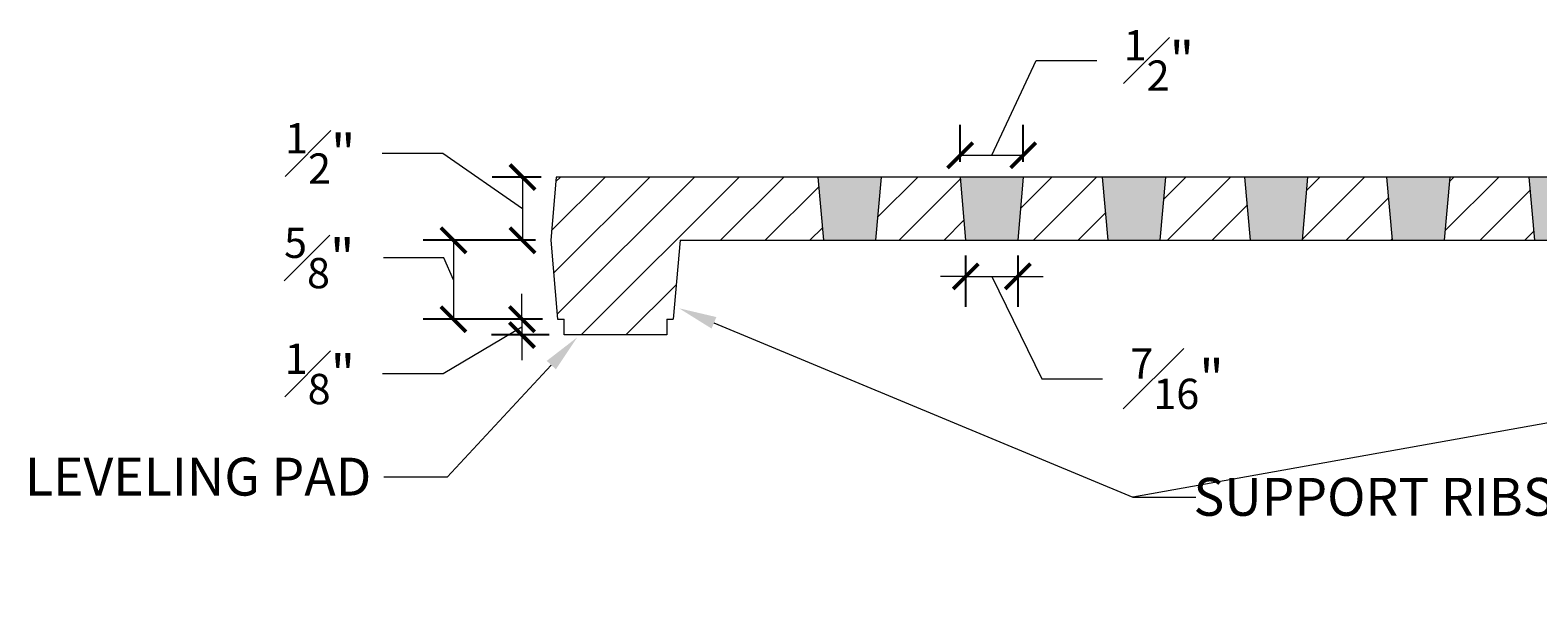
# Model space of a CAD drawing. Units: inches. Extents: x 536947.2 to 537014.8, y 716862.8 to 716956.2.
# Drawn here: x 536947.2 to 536959.2, y 716862.8 to 716867.3 of the extents above; entities that cross this region are included whole.
import ezdxf
from ezdxf import colors
from ezdxf.entities.mleader import LeaderData, LeaderLine
from ezdxf.math import Vec2, Vec3

# ---------------------------------------------------------------- set-up
doc = ezdxf.new("R2010")
doc.units = ezdxf.units.IN
doc.header["$LTSCALE"] = 0.1
doc.header["$MEASUREMENT"] = 0
doc.header["$PDMODE"] = 35
doc.layers.get('0').update_dxf_attribs({"linetype": 'CONTINUOUS'})
doc.layers.get('Defpoints').update_dxf_attribs({"color": 6, "linetype": 'CONTINUOUS'})
for name, color, linetype, lineweight in [('A_DIM1', 1, 'CONTINUOUS', 5), ('A_DRAW1', 1, 'CONTINUOUS', 13), ('A_HATCH1', 1, 'CONTINUOUS', 9)]:
    doc.layers.add(name, color=color, linetype=linetype, lineweight=lineweight)
doc.layers.add('A_HATCH2', color=8, linetype='CONTINUOUS')
doc.styles.add('Tahoma_Notes', font='TAHOMA.TTF', dxfattribs={"height": 0.075})
doc.styles.add('Tahoma_Specs', font='TAHOMA.TTF', dxfattribs={"height": 0.075})
doc.dimstyles.new('UrbanAcc_Horizontal', dxfattribs={"dimtxt": 0.075, "dimasz": 0.05, "dimexe": 0.06, "dimexo": 0.03, "dimgap": 0.06, "dimtad": 0, "dimtih": 1, "dimtoh": 1, "dimdec": 4, "dimlfac": -1, "dimzin": 0, "dimdsep": 46, "dimlunit": 4, "dimtxsty": 'Tahoma_Specs', "dimblk": 'ARCHTICK', "dimcen": 0.1, "dimclrd": 1, "dimclre": 1, "dimclrt": 1, "dimadec": 0, "dimazin": 0, "dimtfac": 0.8, "dimtdec": 4, "dimtofl": 0, "dimtmove": 1, "dimatfit": 3, "dimfxl": 0.18, "dimfrac": 1, "dimtolj": 1, "dimtzin": 0, "dimlwd": -1, "dimarcsym": 0})

# ---------------------------------------------------------------- blocks, each defined once
blk = doc.blocks.new('_ARCHTICK')
at = {"color": 0, "linetype": 'ByBlock', "const_width": 0.15}
blk.add_lwpolyline([(-0.5, -0.5), (0.5, 0.5)], dxfattribs=at)
blk = doc.blocks.new('*D25')
at = {"layer": 'A_DIM1', "color": 1}
for p, q in [((536954.839, 716866.283), (536955.191, 716867.034)), ((536955.191, 716867.034), (536955.671, 716867.034)), ((536954.589, 716866.283), (536955.089, 716866.283))]:
    blk.add_line(p, q, dxfattribs=at)
at = {"layer": 'A_DIM1', "color": 1, "lineweight": -2}
for p, q in [((536954.589, 716866.23), (536954.589, 716866.523)), ((536955.089, 716866.23), (536955.089, 716866.523))]:
    blk.add_line(p, q, dxfattribs=at)
at = {"layer": 'Defpoints', "color": 0}
for p in [(536955.089, 716866.283), (536954.589, 716866.11), (536955.089, 716866.11)]:
    blk.add_point(p, dxfattribs=at)
at = {"layer": 'A_DIM1', "color": 1, "xscale": 0.2, "yscale": 0.2, "zscale": 0.2, "rotation": 180}
blk.add_blockref('_ARCHTICK', (536954.589, 716866.283), dxfattribs=at)
at = {"layer": 'A_DIM1', "color": 1, "xscale": 0.2, "yscale": 0.2, "zscale": 0.2}
blk.add_blockref('_ARCHTICK', (536955.089, 716866.283), dxfattribs=at)
at = {"layer": 'A_DIM1', "color": 1, "insert": (536956.162, 716867.034), "char_height": 0.3, "attachment_point": 5, "style": 'Tahoma_Specs'}
blk.add_mtext('\\A1;{\\H0.800000x;\\S1#2;}"', dxfattribs=at)
blk = doc.blocks.new('*D26')
at = {"layer": 'A_DIM1', "color": 1, "lineweight": -2}
for p, q in [((536954.633, 716865.49), (536954.633, 716865.084)), ((536955.046, 716865.49), (536955.046, 716865.084))]:
    blk.add_line(p, q, dxfattribs=at)
at = {"layer": 'A_DIM1', "color": 1}
for p, q in [((536954.633, 716865.324), (536954.433, 716865.324)), ((536954.633, 716865.324), (536955.046, 716865.324)), ((536954.839, 716865.324), (536955.236, 716864.514)), ((536955.046, 716865.324), (536955.246, 716865.324)), ((536955.236, 716864.514), (536955.716, 716864.514))]:
    blk.add_line(p, q, dxfattribs=at)
at = {"layer": 'Defpoints', "color": 0}
for p in [(536954.633, 716865.61), (536955.046, 716865.61), (536955.046, 716865.324)]:
    blk.add_point(p, dxfattribs=at)
at = {"layer": 'A_DIM1', "color": 1, "xscale": 0.2, "yscale": 0.2, "zscale": 0.2}
blk.add_blockref('_ARCHTICK', (536954.633, 716865.324), dxfattribs=at)
at = {"layer": 'A_DIM1', "color": 1, "xscale": 0.2, "yscale": 0.2, "zscale": 0.2, "rotation": 180}
blk.add_blockref('_ARCHTICK', (536955.046, 716865.324), dxfattribs=at)
at = {"layer": 'A_DIM1', "color": 1, "insert": (536956.306, 716864.514), "char_height": 0.3, "attachment_point": 5, "style": 'Tahoma_Specs'}
blk.add_mtext('\\A1;{\\H0.800000x;\\S7#16;}"', dxfattribs=at)
blk = doc.blocks.new('*D28')
at = {"layer": 'A_DIM1', "color": 1}
for p, q in [((536950.497, 716866.298), (536950.017, 716866.298)), ((536951.126, 716865.86), (536950.497, 716866.298)), ((536951.126, 716866.11), (536951.126, 716865.61))]:
    blk.add_line(p, q, dxfattribs=at)
at = {"layer": 'A_DIM1', "color": 1, "lineweight": -2}
for p, q in [((536951.273, 716866.11), (536950.886, 716866.11)), ((536951.229, 716865.61), (536950.886, 716865.61))]:
    blk.add_line(p, q, dxfattribs=at)
at = {"layer": 'Defpoints', "color": 0}
for p in [(536951.393, 716866.11), (536951.126, 716865.61), (536951.349, 716865.61)]:
    blk.add_point(p, dxfattribs=at)
at = {"layer": 'A_DIM1', "color": 1, "xscale": 0.2, "yscale": 0.2, "zscale": 0.2}
for p, rotation in [((536951.126, 716866.11), 90), ((536951.126, 716865.61), 270)]:
    blk.add_blockref('_ARCHTICK', p, dxfattribs=dict(at, rotation=rotation))
at = {"layer": 'A_DIM1', "color": 1, "insert": (536949.526, 716866.298), "char_height": 0.3, "attachment_point": 5, "style": 'Tahoma_Specs'}
blk.add_mtext('\\A1;{\\H0.800000x;\\S1#2;}"', dxfattribs=at)
blk = doc.blocks.new('*D29')
at = {"layer": 'A_DIM1', "color": 1, "lineweight": -2}
for p, q in [((536951.229, 716865.61), (536950.34, 716865.61)), ((536951.284, 716864.985), (536950.34, 716864.985))]:
    blk.add_line(p, q, dxfattribs=at)
at = {"layer": 'A_DIM1', "color": 1}
for p, q in [((536950.58, 716865.61), (536950.58, 716864.985)), ((536950.505, 716865.47), (536950.025, 716865.47)), ((536950.58, 716865.298), (536950.505, 716865.47))]:
    blk.add_line(p, q, dxfattribs=at)
at = {"layer": 'Defpoints', "color": 0}
for p in [(536951.349, 716865.61), (536950.58, 716864.985), (536951.404, 716864.985)]:
    blk.add_point(p, dxfattribs=at)
at = {"layer": 'A_DIM1', "color": 1, "xscale": 0.2, "yscale": 0.2, "zscale": 0.2}
for p, rotation in [((536950.58, 716865.61), 90), ((536950.58, 716864.985), 270)]:
    blk.add_blockref('_ARCHTICK', p, dxfattribs=dict(at, rotation=rotation))
at = {"layer": 'A_DIM1', "color": 1, "insert": (536949.518, 716865.47), "char_height": 0.3, "attachment_point": 5, "style": 'Tahoma_Specs'}
blk.add_mtext('\\A1;{\\H0.800000x;\\S5#8;}"', dxfattribs=at)
blk = doc.blocks.new('*D30')
at = {"layer": 'A_DIM1', "color": 1}
for p, q in [((536951.122, 716864.985), (536951.122, 716865.185)), ((536951.122, 716864.985), (536951.122, 716864.86)), ((536951.122, 716864.923), (536950.498, 716864.552)), ((536951.122, 716864.86), (536951.122, 716864.66)), ((536950.498, 716864.552), (536950.018, 716864.552))]:
    blk.add_line(p, q, dxfattribs=at)
at = {"layer": 'A_DIM1', "color": 1, "lineweight": -2}
for p, q in [((536951.284, 716864.985), (536950.882, 716864.985)), ((536951.336, 716864.86), (536950.882, 716864.86))]:
    blk.add_line(p, q, dxfattribs=at)
at = {"layer": 'Defpoints', "color": 0}
for p in [(536951.404, 716864.985), (536951.122, 716864.86), (536951.456, 716864.86)]:
    blk.add_point(p, dxfattribs=at)
at = {"layer": 'A_DIM1', "color": 1, "xscale": 0.2, "yscale": 0.2, "zscale": 0.2}
for p, rotation in [((536951.122, 716864.985), 270), ((536951.122, 716864.86), 90)]:
    blk.add_blockref('_ARCHTICK', p, dxfattribs=dict(at, rotation=rotation))
at = {"layer": 'A_DIM1', "color": 1, "insert": (536949.523, 716864.552), "char_height": 0.3, "attachment_point": 5, "style": 'Tahoma_Specs'}
blk.add_mtext('\\A1;{\\H0.800000x;\\S1#8;}"', dxfattribs=at)

msp = doc.modelspace()

# ---------------------------------------------------------------- hatches: boundary and pattern name
at = {"layer": 'A_HATCH1'}
h = msp.add_hatch(dxfattribs=at)
h.set_pattern_fill('ANSI31', color=256, scale=2, style=0)
h.set_pattern_definition([(45, (0, -19.94988), (-0.1767766953, 0.1767766953), [])])
h.paths.add_polyline_path([(536953.46429, 716866.11048), (536951.393, 716866.11048), (536951.34926, 716865.61048), (536951.40394, 716864.98548), (536951.4555, 716864.98548), (536951.4555, 716864.86048), (536952.268, 716864.86048), (536952.268, 716864.98548), (536952.31957, 716864.98548), (536952.37425, 716865.61048), (536953.50804, 716865.61048)])
h.paths.add_polyline_path([(536954.58929, 716866.11048), (536953.96429, 716866.11048), (536953.92055, 716865.61048), (536954.63304, 716865.61048)])
h.paths.add_polyline_path([(536955.71429, 716866.11048), (536955.08929, 716866.11048), (536955.04555, 716865.61048), (536955.75804, 716865.61048)])
h.paths.add_polyline_path([(536956.83929, 716866.11048), (536956.21429, 716866.11048), (536956.17055, 716865.61048), (536956.88304, 716865.61048)])
h.paths.add_polyline_path([(536957.96429, 716866.11048), (536957.33929, 716866.11048), (536957.29555, 716865.61048), (536958.00804, 716865.61048)])
h.paths.add_polyline_path([(536959.08929, 716866.11048), (536958.46429, 716866.11048), (536958.42055, 716865.61048), (536959.13304, 716865.61048)])
h.paths.add_polyline_path([(536960.21429, 716866.11048), (536959.58929, 716866.11048), (536959.54555, 716865.61048), (536960.25804, 716865.61048)])
h.paths.add_polyline_path([(536961.33929, 716866.11048), (536960.71429, 716866.11048), (536960.67055, 716865.61048), (536961.38304, 716865.61048)])
h.paths.add_polyline_path([(536962.46429, 716866.11048), (536961.83929, 716866.11048), (536961.79555, 716865.61048), (536962.50804, 716865.61048)])
h.paths.add_polyline_path([(536963.58929, 716866.11048), (536962.96429, 716866.11048), (536962.92055, 716865.61048), (536963.63304, 716865.61048)])
h.paths.add_polyline_path([(536966.96429, 716866.11048), (536964.08929, 716866.11048), (536964.04555, 716865.61048), (536965.01207, 716865.61048), (536965.06691, 716864.98373), (536965.98253, 716864.98373), (536966.03737, 716865.61048), (536967.00804, 716865.61048)])
h.paths.add_polyline_path([(536968.08929, 716866.11048), (536967.46429, 716866.11048), (536967.42055, 716865.61048), (536968.13304, 716865.61048)])
h.paths.add_polyline_path([(536969.21429, 716866.11048), (536968.58929, 716866.11048), (536968.54555, 716865.61048), (536969.25804, 716865.61048)])
h.paths.add_polyline_path([(536970.33929, 716866.11048), (536969.71429, 716866.11048), (536969.67055, 716865.61048), (536970.38304, 716865.61048)])
h.paths.add_polyline_path([(536971.93592, 716866.11048), (536970.83929, 716866.11048), (536970.79555, 716865.61048), (536971.97966, 716865.61048)])
at = {"layer": 'A_HATCH2'}
h = msp.add_hatch(color=256, dxfattribs=at)
h.paths.add_polyline_path([(536953.96429, 716866.11048), (536953.46429, 716866.11048), (536953.50804, 716865.61048), (536953.92055, 716865.61048)])
h.paths.add_polyline_path([(536955.08929, 716866.11048), (536954.58929, 716866.11048), (536954.63304, 716865.61048), (536955.04555, 716865.61048)])
h.paths.add_polyline_path([(536956.21429, 716866.11048), (536955.71429, 716866.11048), (536955.75804, 716865.61048), (536956.17055, 716865.61048)])
h.paths.add_polyline_path([(536957.33929, 716866.11048), (536956.83929, 716866.11048), (536956.88304, 716865.61048), (536957.29555, 716865.61048)])
h.paths.add_polyline_path([(536958.46429, 716866.11048), (536957.96429, 716866.11048), (536958.00804, 716865.61048), (536958.42055, 716865.61048)])
h.paths.add_polyline_path([(536959.58929, 716866.11048), (536959.08929, 716866.11048), (536959.13304, 716865.61048), (536959.54555, 716865.61048)])
h.paths.add_polyline_path([(536960.71429, 716866.11048), (536960.21429, 716866.11048), (536960.25804, 716865.61048), (536960.67055, 716865.61048)])
h.paths.add_polyline_path([(536961.83929, 716866.11048), (536961.33929, 716866.11048), (536961.38304, 716865.61048), (536961.79555, 716865.61048)])
h.paths.add_polyline_path([(536962.96429, 716866.11048), (536962.46429, 716866.11048), (536962.50804, 716865.61048), (536962.92055, 716865.61048)])
h.paths.add_polyline_path([(536964.08929, 716866.11048), (536963.58929, 716866.11048), (536963.63304, 716865.61048), (536964.04555, 716865.61048)])
h.paths.add_polyline_path([(536967.46429, 716866.11048), (536966.96429, 716866.11048), (536967.00804, 716865.61048), (536967.42055, 716865.61048)])
h.paths.add_polyline_path([(536968.58929, 716866.11048), (536968.08929, 716866.11048), (536968.13304, 716865.61048), (536968.54555, 716865.61048)])
h.paths.add_polyline_path([(536969.71429, 716866.11048), (536969.21429, 716866.11048), (536969.25804, 716865.61048), (536969.67055, 716865.61048)])
h.paths.add_polyline_path([(536970.83929, 716866.11048), (536970.33929, 716866.11048), (536970.38304, 716865.61048), (536970.79555, 716865.61048)])

# ---------------------------------------------------------------- linework, layer by layer
at = {"layer": 'A_DRAW1'}
for points in [[(536951.393, 716866.11048), (536951.34926, 716865.61048)], [(536971.93592, 716866.11048), (536951.393, 716866.11048)], [(536953.46429, 716866.11048), (536953.50804, 716865.61048)], [(536953.96429, 716866.11048), (536953.92055, 716865.61048)], [(536954.58929, 716866.11048), (536954.63304, 716865.61048)], [(536955.08929, 716866.11048), (536955.04555, 716865.61048)], [(536955.71429, 716866.11048), (536955.75804, 716865.61048)], [(536956.21429, 716866.11048), (536956.17055, 716865.61048)], [(536956.83929, 716866.11048), (536956.88304, 716865.61048)], [(536957.33929, 716866.11048), (536957.29555, 716865.61048)], [(536957.96429, 716866.11048), (536958.00804, 716865.61048)], [(536958.46429, 716866.11048), (536958.42055, 716865.61048)], [(536959.08929, 716866.11048), (536959.13304, 716865.61048)], [(536951.34926, 716865.61048), (536951.40394, 716864.98548)], [(536952.37425, 716865.61048), (536952.31957, 716864.98548)], [(536952.37425, 716865.61048), (536965.01207, 716865.61048)], [(536951.40394, 716864.98548), (536951.4555, 716864.98548)], [(536952.268, 716864.98548), (536952.268, 716864.86048), (536951.4555, 716864.86048), (536951.4555, 716864.98548)], [(536952.268, 716864.98548), (536952.31957, 716864.98548)]]:
    msp.add_lwpolyline(points, dxfattribs=at)

# ---------------------------------------------------------------- dimensions: what is measured, and where the dimension line sits
at = {"layer": 'A_DIM1'}
for base, p1, p2, picture, middle in [((536955.08929, 716866.28312), (536954.58929, 716866.11048), (536955.08929, 716866.11048), '*D25', (536955.9114, 716867.03404)), ((536955.04555, 716865.32361), (536954.63304, 716865.61048), (536955.04555, 716865.61048), '*D26', (536955.95551, 716864.51399))]:
    dim = msp.add_linear_dim(base=base, p1=p1, p2=p2, dimstyle='UrbanAcc_Horizontal', dxfattribs=at)
    dim.commit()
    dim.dimension.update_dxf_attribs({"geometry": picture, "text_midpoint": middle, "dimtype": 160})
for base, p1, p2, picture, middle in [((536951.12635, 716865.61048), (536951.393, 716866.11048), (536951.34926, 716865.61048), '*D28', (536949.77678, 716866.29761)), ((536950.58, 716864.98548), (536951.34926, 716865.61048), (536951.40394, 716864.98548), '*D29', (536949.7853, 716865.47027)), ((536951.12224, 716864.86048), (536951.40394, 716864.98548), (536951.4555, 716864.86048), '*D30', (536949.77793, 716864.5518))]:
    dim = msp.add_linear_dim(base=base, p1=p1, p2=p2, angle=90, dimstyle='UrbanAcc_Horizontal', dxfattribs=at)
    dim.commit()
    dim.dimension.update_dxf_attribs({"geometry": picture, "text_midpoint": middle, "dimtype": 160})

# ---------------------------------------------------------------- leaders
ml = msp.add_multileader_mtext('Standard', dxfattribs=at)
ml.set_content('SUPPORT RIBS', color=256, style='Tahoma_Notes')
ml.set_leader_properties(color=256, linetype='ByLayer', lineweight=-1)
ml.build(insert=Vec2(0, 0))
ml.multileader.update_dxf_attribs({"dogleg_length": 0.5, "arrow_head_size": 0.3, "scale": 4})
ctx = ml.context
ctx.base_point, ctx.scale, ctx.char_height, ctx.arrow_head_size, ctx.landing_gap_size, ctx.plane_origin = Vec3(536956.45567, 716863.57529), 4, 0.3, 0.3, 0.1, Vec3(536971.53213, 716865.21869)
ctx.text_align_type = 2
notes = []
notes.append((ctx, [(1, (1, 1, 0), (536955.95567, 716863.57529), (1, 0), 0.5, [(1, [(536965.01012, 716865.1991)], 0, []), (2, [(536952.36432, 716865.07168)], 0, [])])]))
ctx.mtext.insert, ctx.mtext.alignment, ctx.mtext.flow_direction = Vec3(536959.28629, 716863.72842), 3, 5
ml = msp.add_multileader_mtext('Standard', dxfattribs=at)
ml.set_content('LEVELING PAD', color=256, style='Tahoma_Notes')
ml.set_leader_properties(color=256, linetype='ByLayer', lineweight=-1)
ml.build(insert=Vec2(0, 0))
ml.multileader.update_dxf_attribs({"dogleg_length": 0.5, "arrow_head_size": 0.3, "scale": 4})
ctx = ml.context
ctx.base_point, ctx.scale, ctx.char_height, ctx.arrow_head_size, ctx.landing_gap_size, ctx.plane_origin = Vec3(536947.16485, 716863.73533), 4, 0.3, 0.3, 0.1, Vec3(536951.77688, 716864.77174)
ctx.text_align_type = 2
notes.append((ctx, [(0, (1, 1, 0), (536950.52979, 716863.73533), (-1, 0), 0.5, [(0, [(536951.55861, 716864.84102)], 0, [])])]))
ctx.mtext.insert, ctx.mtext.alignment, ctx.mtext.flow_direction = Vec3(536949.92979, 716863.88825), 3, 5
for ctx, leaders in notes:
    for number, flags, end, landing, length, lines in leaders:
        leader = LeaderData()
        leader.index, (leader.has_last_leader_line, leader.has_dogleg_vector, leader.attachment_direction) = number, flags
        leader.last_leader_point, leader.dogleg_vector, leader.dogleg_length = Vec3(end), Vec3(landing), length
        for number, points, colour, breaks in lines:
            line = LeaderLine()
            line.index, line.vertices, line.color, line.breaks = number, Vec3.list(points), colors.encode_raw_color(colour), breaks
            leader.lines.append(line)
        ctx.leaders.append(leader)

doc.saveas('drawing.dxf')
